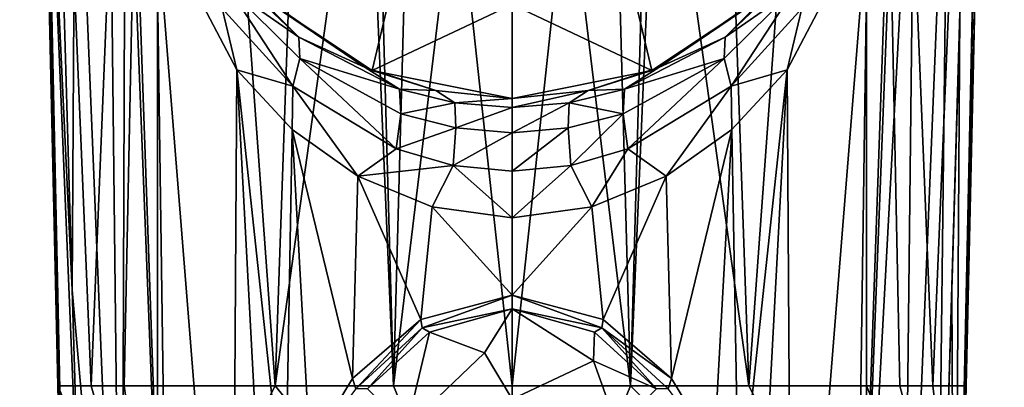
# Model space of a CAD drawing. Extents: x -1075 to 1075, y -1687 to 0.
# Drawn here: x -189 to 189, y -1356 to -1215 of the extents above; entities that cross this region are included whole.
import ezdxf

# ---------------------------------------------------------------- set-up
doc = ezdxf.new("R2010")
doc.units = 0
doc.layers.add('LAYER00001', color=7, linetype='CONTINUOUS')

msp = doc.modelspace()

# ---------------------------------------------------------------- linework, layer by layer
at = {"layer": 'LAYER00001', "color": 253}
for points in [[(-185, -864.51, 154.39), (-173.99, -1355, 155.49), (-188.61, -701.02, 154.06)], [(-173.99, -1355, 155.49), (-161.25, -1355, 156.91), (-188.61, -701.02, 154.06)], [(-188.61, -701.02, 154.06), (-161.25, -1355, 156.91), (-135.81, -733.67, 160.25)], [(135.81, -733.67, 160.25), (161.25, -1355, 156.91), (188.61, -701.02, 154.06)], [(161.25, -1355, 156.91), (173.99, -1355, 155.49), (188.61, -701.02, 154.06)], [(188.61, -701.02, 154.06), (173.99, -1355, 155.49), (185, -864.51, 154.39)], [(-135.81, -733.67, 160.25), (-161.25, -1355, 156.91), (-148.52, -1355, 158.5)], [(-135.81, -1355, 160.25), (-135.81, -733.67, 160.25), (-148.52, -1355, 158.5)], [(-135.81, -733.67, 160.25), (-90.71, -1355, 165.66), (-69.73, -757.05, 167.44)], [(-135.81, -733.67, 160.25), (-135.81, -1355, 160.25), (-90.71, -1355, 165.66)], [(69.73, -757.05, 167.44), (90.71, -1355, 165.66), (135.81, -733.67, 160.25)], [(90.71, -1355, 165.66), (135.81, -1355, 160.25), (135.81, -733.67, 160.25)], [(135.81, -733.67, 160.25), (148.52, -1355, 158.5), (161.25, -1355, 156.91)], [(135.81, -733.67, 160.25), (135.81, -1355, 160.25), (148.52, -1355, 158.5)], [(-90.71, -1355, 165.66), (-56, -1105, 168.35), (-69.73, -757.05, 167.44)], [(69.73, -757.05, 167.44), (56, -1105, 168.35), (90.71, -1355, 165.66)], [(-185, -864.51, 154.39), (-177.69, -1191.5, 155.11), (-173.99, -1355, 155.49)], [(185, -864.51, 154.39), (173.99, -1355, 155.49), (177.69, -1191.5, 155.11)], [(-154.46, -1102.99, 43), (-148.05, -1100.01, 31.92), (-149.64, -1532.53, 80.13)], [(-149.64, -1532.53, 80.13), (-148.05, -1100.01, 31.92), (-131.08, -1534.4, 51.72)], [(-131.08, -1534.4, 51.72), (-148.05, -1100.01, 31.92), (-144.98, -1139.46, 31.47)], [(131.08, -1534.4, 51.72), (148.05, -1100.01, 31.92), (154.46, -1102.99, 43)], [(131.08, -1534.4, 51.72), (144.98, -1139.46, 31.47), (148.05, -1100.01, 31.92)], [(-171.58, -1212.09, 104.8), (-168.46, -1318.26, 107.12), (-178.65, -1104.99, 136.26)], [(-178.65, -1104.99, 136.26), (-168.46, -1318.26, 107.12), (-165.35, -1424.42, 109.44)], [(-169.59, -1529.76, 150.84), (-178.65, -1104.99, 136.26), (-165.35, -1424.42, 109.44)], [(-169.59, -1529.76, 150.84), (-171.93, -1442.43, 154.43), (-178.65, -1104.99, 136.26)], [(-178.65, -1104.99, 136.26), (-171.93, -1442.43, 154.43), (-173.99, -1355, 155.49)], [(-177.69, -1191.5, 155.11), (-178.65, -1104.99, 136.26), (-173.99, -1355, 155.49)], [(-171.58, -1212.09, 104.8), (-167.23, -1102.98, 71.85), (-168.46, -1318.26, 107.12)], [(-167.23, -1102.98, 71.85), (-149.64, -1532.53, 80.13), (-168.46, -1318.26, 107.12)], [(-149.64, -1532.53, 80.13), (-167.23, -1102.98, 71.85), (-154.46, -1102.99, 43)], [(-45.41, -1355, 168.92), (-56, -1105, 168.35), (-90.71, -1355, 165.66)], [(-51.74, -1126.43, 168.59), (-56, -1105, 168.35), (-45.41, -1355, 168.92)], [(51.74, -1126.43, 168.59), (45.41, -1355, 168.92), (56, -1105, 168.35)], [(56, -1105, 168.35), (45.41, -1355, 168.92), (90.71, -1355, 165.66)], [(131.08, -1534.4, 51.72), (154.46, -1102.99, 43), (149.64, -1532.53, 80.13)], [(149.64, -1532.53, 80.13), (167.23, -1102.98, 71.85), (162.24, -1530.59, 111.74)], [(149.64, -1532.53, 80.13), (154.46, -1102.99, 43), (167.23, -1102.98, 71.85)], [(174.71, -1105.93, 102.45), (162.24, -1530.59, 111.74), (167.23, -1102.98, 71.85)], [(169.59, -1529.76, 150.84), (178.65, -1104.99, 136.26), (171.93, -1442.43, 154.43)], [(169.59, -1529.76, 150.84), (171.58, -1212.09, 104.8), (178.65, -1104.99, 136.26)], [(178.65, -1104.99, 136.26), (177.69, -1191.5, 155.11), (171.93, -1442.43, 154.43)], [(174.71, -1105.93, 102.45), (171.58, -1212.09, 104.8), (162.24, -1530.59, 111.74)], [(-51.74, -1126.43, 168.59), (-45.41, -1355, 168.92), (-39.6, -1144.6, 169.18)], [(39.6, -1144.6, 169.18), (45.41, -1355, 168.92), (51.74, -1126.43, 168.59)], [(-136.15, -1175.48, 23.16), (-131.08, -1534.4, 51.72), (-144.98, -1139.46, 31.47)], [(131.08, -1534.4, 51.72), (136.15, -1175.48, 23.16), (144.98, -1139.46, 31.47)], [(-45.41, -1355, 168.92), (-21.43, -1156.74, 169.76), (-39.6, -1144.6, 169.18)], [(39.6, -1144.6, 169.18), (21.43, -1156.74, 169.76), (45.41, -1355, 168.92)], [(0, -1355, 170), (-21.43, -1156.74, 169.76), (-45.41, -1355, 168.92)], [(0, -1161, 170), (-21.43, -1156.74, 169.76), (0, -1355, 170)], [(0, -1161, 170), (0, -1355, 170), (21.43, -1156.74, 169.76)], [(21.43, -1156.74, 169.76), (0, -1355, 170), (45.41, -1355, 168.92)], [(-136.15, -1175.48, 23.16), (-107.36, -1536.09, 27.62), (-131.08, -1534.4, 51.72)], [(-136.15, -1175.48, 23.16), (-105.43, -1233.99, -1.6), (-107.36, -1536.09, 27.62)], [(-105.43, -1233.99, -1.6), (-136.15, -1175.48, 23.16), (-111.04, -1210.52, -1.37)], [(136.15, -1175.48, 23.16), (107.36, -1536.09, 27.62), (105.43, -1233.99, -1.6)], [(136.15, -1175.48, 23.16), (105.43, -1233.99, -1.6), (111.04, -1210.52, -1.37)], [(131.08, -1534.4, 51.72), (107.36, -1536.09, 27.62), (136.15, -1175.48, 23.16)], [(177.69, -1191.5, 155.11), (173.99, -1355, 155.49), (171.93, -1442.43, 154.43)], [(-81.68, -1221.51, -40.25), (-108.36, -1202.92, -10.28), (-108.05, -1196.43, -20.39)], [(-108.05, -1196.43, -20.39), (-100.24, -1202.74, -40.97), (-81.68, -1221.51, -40.25)], [(-98.99, -1203.99, -128), (-45.12, -1198.7, -128), (-53.58, -1234.34, -128)], [(-53.58, -1234.34, -128), (-45.12, -1198.7, -128), (0, -1209, -128)], [(45.12, -1198.7, -128), (53.58, -1234.34, -128), (0, -1209, -128)], [(53.58, -1234.34, -128), (45.12, -1198.7, -128), (98.99, -1203.99, -128)], [(108.05, -1196.43, -20.39), (108.36, -1202.92, -10.28), (81.68, -1221.51, -40.25)], [(100.24, -1202.74, -40.97), (108.05, -1196.43, -20.39), (81.68, -1221.51, -40.25)], [(-108.36, -1202.92, -10.28), (-83.92, -1240.27, -18.03), (-111.04, -1210.52, -1.37)], [(-108.36, -1202.92, -10.28), (-81.68, -1221.51, -40.25), (-81.32, -1229.75, -28.03)], [(-81.32, -1229.75, -28.03), (-83.92, -1240.27, -18.03), (-108.36, -1202.92, -10.28)], [(-100.24, -1202.74, -40.97), (-56.31, -1233.18, -70.51), (-81.68, -1221.51, -40.25)], [(-56.31, -1233.18, -70.51), (-100.24, -1202.74, -40.97), (-98.99, -1203.99, -128)], [(100.24, -1202.74, -40.97), (81.68, -1221.51, -40.25), (56.31, -1233.18, -70.51)], [(56.31, -1233.18, -70.51), (98.99, -1203.99, -128), (100.24, -1202.74, -40.97)], [(108.36, -1202.92, -10.28), (83.92, -1240.27, -18.03), (81.32, -1229.75, -28.03)], [(81.32, -1229.75, -28.03), (81.68, -1221.51, -40.25), (108.36, -1202.92, -10.28)], [(83.92, -1240.27, -18.03), (108.36, -1202.92, -10.28), (111.04, -1210.52, -1.37)], [(-56.31, -1233.18, -70.51), (-98.99, -1203.99, -128), (-53.58, -1234.34, -128)], [(53.58, -1234.34, -128), (98.99, -1203.99, -128), (56.31, -1233.18, -70.51)], [(-105.43, -1233.99, -1.6), (-111.04, -1210.52, -1.37), (-83.92, -1240.27, -18.03)], [(0, -1209, -128), (0, -1245, -128), (-53.58, -1234.34, -128)], [(0, -1209, -128), (53.58, -1234.34, -128), (0, -1245, -128)], [(111.04, -1210.52, -1.37), (105.43, -1233.99, -1.6), (83.92, -1240.27, -18.03)], [(162.24, -1530.59, 111.74), (171.58, -1212.09, 104.8), (168.46, -1318.26, 107.12)], [(169.59, -1529.76, 150.84), (168.46, -1318.26, 107.12), (171.58, -1212.09, 104.8)], [(-81.68, -1221.51, -40.25), (-56.31, -1233.18, -70.51), (-43.16, -1241.41, -58.08)], [(-81.32, -1229.75, -28.03), (-81.68, -1221.51, -40.25), (-43.16, -1241.41, -58.08)], [(81.68, -1221.51, -40.25), (81.32, -1229.75, -28.03), (43.16, -1241.41, -58.08)], [(56.31, -1233.18, -70.51), (81.68, -1221.51, -40.25), (43.16, -1241.41, -58.08)], [(-83.92, -1240.27, -18.03), (-81.32, -1229.75, -28.03), (-44.34, -1264.29, -32.68)], [(-81.32, -1229.75, -28.03), (-43.16, -1241.41, -58.08), (-42.54, -1250.83, -43.5)], [(-44.34, -1264.29, -32.68), (-81.32, -1229.75, -28.03), (-42.54, -1250.83, -43.5)], [(-56.31, -1233.18, -70.51), (-29.19, -1241.92, -79.63), (-43.16, -1241.41, -58.08)], [(-56.31, -1233.18, -70.51), (-53.58, -1234.34, -128), (-29.19, -1241.92, -79.63)], [(56.31, -1233.18, -70.51), (43.16, -1241.41, -58.08), (29.19, -1241.92, -79.63)], [(53.58, -1234.34, -128), (56.31, -1233.18, -70.51), (29.19, -1241.92, -79.63)], [(81.32, -1229.75, -28.03), (42.54, -1250.83, -43.5), (43.16, -1241.41, -58.08)], [(81.32, -1229.75, -28.03), (44.34, -1264.29, -32.68), (42.54, -1250.83, -43.5)], [(81.32, -1229.75, -28.03), (83.92, -1240.27, -18.03), (44.34, -1264.29, -32.68)], [(-107.36, -1536.09, 27.62), (-105.43, -1233.99, -1.6), (-93.31, -1461.37, 10.37)], [(-93.31, -1461.37, 10.37), (-105.43, -1233.99, -1.6), (-86.84, -1406.47, 1.33)], [(-86.84, -1406.47, 1.33), (-105.43, -1233.99, -1.6), (-84.16, -1256.88, -13.71)], [(-84.16, -1256.88, -13.71), (-105.43, -1233.99, -1.6), (-83.92, -1240.27, -18.03)], [(-53.58, -1234.34, -128), (0, -1245, -128), (-29.19, -1241.92, -79.63)], [(53.58, -1234.34, -128), (29.19, -1241.92, -79.63), (0, -1245, -128)], [(105.43, -1233.99, -1.6), (84.16, -1256.88, -13.71), (83.92, -1240.27, -18.03)], [(86.84, -1406.47, 1.33), (84.16, -1256.88, -13.71), (105.43, -1233.99, -1.6)], [(86.84, -1406.47, 1.33), (105.43, -1233.99, -1.6), (93.31, -1461.37, 10.37)], [(105.43, -1233.99, -1.6), (107.36, -1536.09, 27.62), (93.31, -1461.37, 10.37)], [(-84.16, -1256.88, -13.71), (-83.92, -1240.27, -18.03), (-59.05, -1274.81, -23.81)], [(-44.34, -1264.29, -32.68), (-59.05, -1274.81, -23.81), (-83.92, -1240.27, -18.03)], [(44.34, -1264.29, -32.68), (83.92, -1240.27, -18.03), (59.05, -1274.81, -23.81)], [(83.92, -1240.27, -18.03), (84.16, -1256.88, -13.71), (59.05, -1274.81, -23.81)], [(-43.16, -1241.41, -58.08), (-29.19, -1241.92, -79.63), (-21.89, -1246.64, -63.06)], [(-42.54, -1250.83, -43.5), (-43.16, -1241.41, -58.08), (-21.89, -1246.64, -63.06)], [(-29.19, -1241.92, -79.63), (0, -1245, -82.9), (-21.89, -1246.64, -63.06)], [(-29.19, -1241.92, -79.63), (0, -1245, -128), (0, -1245, -82.9)], [(21.89, -1246.64, -63.06), (0, -1248.4, -64.78), (29.19, -1241.92, -79.63)], [(0, -1248.4, -64.78), (0, -1245, -82.9), (29.19, -1241.92, -79.63)], [(29.19, -1241.92, -79.63), (0, -1245, -82.9), (0, -1245, -128)], [(42.54, -1250.83, -43.5), (21.89, -1246.64, -63.06), (43.16, -1241.41, -58.08)], [(43.16, -1241.41, -58.08), (21.89, -1246.64, -63.06), (29.19, -1241.92, -79.63)], [(-42.54, -1250.83, -43.5), (-21.89, -1246.64, -63.06), (-21.49, -1256.3, -47.69)], [(-21.89, -1246.64, -63.06), (0, -1245, -82.9), (0, -1248.4, -64.78)], [(-21.49, -1256.3, -47.69), (-21.89, -1246.64, -63.06), (0, -1248.4, -64.78)], [(-21.49, -1256.3, -47.69), (0, -1248.4, -64.78), (0, -1258.14, -49.12)], [(21.49, -1256.3, -47.69), (0, -1258.14, -49.12), (21.89, -1246.64, -63.06)], [(0, -1258.14, -49.12), (0, -1248.4, -64.78), (21.89, -1246.64, -63.06)], [(21.89, -1246.64, -63.06), (42.54, -1250.83, -43.5), (21.49, -1256.3, -47.69)], [(-44.34, -1264.29, -32.68), (-42.54, -1250.83, -43.5), (-21.49, -1256.3, -47.69)], [(42.54, -1250.83, -43.5), (22.48, -1270.7, -36.69), (21.49, -1256.3, -47.69)], [(22.48, -1270.7, -36.69), (42.54, -1250.83, -43.5), (44.34, -1264.29, -32.68)], [(-77.5, -1379.32, -6.33), (-86.84, -1406.47, 1.33), (-84.16, -1256.88, -13.71)], [(-77.5, -1379.32, -6.33), (-84.16, -1256.88, -13.71), (-61.14, -1352.18, -16.16)], [(-84.16, -1256.88, -13.71), (-59.05, -1274.81, -23.81), (-61.14, -1352.18, -16.16)], [(-44.34, -1264.29, -32.68), (-21.49, -1256.3, -47.69), (-22.48, -1270.7, -36.69)], [(-22.48, -1270.7, -36.69), (-21.49, -1256.3, -47.69), (0, -1258.14, -49.12)], [(0, -1272.89, -38.06), (-22.48, -1270.7, -36.69), (0, -1258.14, -49.12)], [(0, -1272.89, -38.06), (21.49, -1256.3, -47.69), (22.48, -1270.7, -36.69)], [(0, -1272.89, -38.06), (0, -1258.14, -49.12), (21.49, -1256.3, -47.69)], [(84.16, -1256.88, -13.71), (61.14, -1352.18, -16.16), (59.05, -1274.81, -23.81)], [(84.16, -1256.88, -13.71), (77.5, -1379.32, -6.33), (61.14, -1352.18, -16.16)], [(86.84, -1406.47, 1.33), (77.5, -1379.32, -6.33), (84.16, -1256.88, -13.71)], [(-59.05, -1274.81, -23.81), (-44.34, -1264.29, -32.68), (-22.48, -1270.7, -36.69)], [(44.34, -1264.29, -32.68), (30.57, -1286.52, -30.65), (22.48, -1270.7, -36.69)], [(44.34, -1264.29, -32.68), (59.05, -1274.81, -23.81), (30.57, -1286.52, -30.65)], [(-30.57, -1286.52, -30.65), (-59.05, -1274.81, -23.81), (-22.48, -1270.7, -36.69)], [(-30.57, -1286.52, -30.65), (-22.48, -1270.7, -36.69), (0, -1290.64, -33.09)], [(0, -1272.89, -38.06), (0, -1290.64, -33.09), (-22.48, -1270.7, -36.69)], [(22.48, -1270.7, -36.69), (30.57, -1286.52, -30.65), (0, -1290.64, -33.09)], [(0, -1272.89, -38.06), (22.48, -1270.7, -36.69), (0, -1290.64, -33.09)], [(-61.14, -1352.18, -16.16), (-59.05, -1274.81, -23.81), (-34.93, -1329.63, -26)], [(-34.93, -1329.63, -26), (-59.05, -1274.81, -23.81), (-30.57, -1286.52, -30.65)], [(59.05, -1274.81, -23.81), (34.93, -1329.63, -26), (30.57, -1286.52, -30.65)], [(59.05, -1274.81, -23.81), (61.14, -1352.18, -16.16), (34.93, -1329.63, -26)], [(0, -1320.37, -30.49), (-34.93, -1329.63, -26), (-30.57, -1286.52, -30.65)], [(0, -1320.37, -30.49), (-30.57, -1286.52, -30.65), (0, -1290.64, -33.09)], [(30.57, -1286.52, -30.65), (34.93, -1329.63, -26), (0, -1320.37, -30.49)], [(0, -1290.64, -33.09), (30.57, -1286.52, -30.65), (0, -1320.37, -30.49)], [(-149.64, -1532.53, 80.13), (-165.35, -1424.42, 109.44), (-168.46, -1318.26, 107.12)], [(165.35, -1424.43, 109.44), (162.24, -1530.59, 111.74), (168.46, -1318.26, 107.12)], [(169.59, -1529.76, 150.84), (165.35, -1424.43, 109.44), (168.46, -1318.26, 107.12)], [(-34.93, -1329.63, -26), (0, -1320.37, -30.49), (-34.39, -1332.79, -25.37)], [(0, -1320.37, -30.49), (0, -1325.54, -28.5), (-34.39, -1332.79, -25.37)], [(0, -1325.54, -28.5), (0, -1320.37, -30.49), (34.39, -1332.79, -25.37)], [(0, -1320.37, -30.49), (34.93, -1329.63, -26), (34.39, -1332.79, -25.37)], [(-34.39, -1332.79, -25.37), (0, -1325.54, -28.5), (-31.64, -1334.47, -24.38)], [(-31.64, -1334.47, -24.38), (0, -1325.54, -28.5), (-10.5, -1342.37, -17.01)], [(-10.5, -1342.37, -17.01), (0, -1325.54, -28.5), (0, -1360.17, -6.34)], [(31.64, -1334.47, -24.38), (0, -1325.54, -28.5), (34.39, -1332.79, -25.37)], [(31.64, -1334.47, -24.38), (31.28, -1345.5, -17.01), (0, -1325.54, -28.5)], [(0, -1360.17, -6.34), (0, -1325.54, -28.5), (31.28, -1345.5, -17.01)], [(-34.93, -1329.63, -26), (-59.77, -1356.18, -15.67), (-61.14, -1352.18, -16.16)], [(-34.93, -1329.63, -26), (-34.39, -1332.79, -25.37), (-59.77, -1356.18, -15.67)], [(34.39, -1332.79, -25.37), (34.93, -1329.63, -26), (61.14, -1352.18, -16.16)], [(-59.77, -1356.18, -15.67), (-34.39, -1332.79, -25.37), (-55.39, -1356.21, -15.35)], [(-55.39, -1356.21, -15.35), (-34.39, -1332.79, -25.37), (-31.64, -1334.47, -24.38)], [(-31.64, -1334.47, -24.38), (-40.34, -1370.82, -4.46), (-55.39, -1356.21, -15.35)], [(-31.64, -1334.47, -24.38), (-10.5, -1342.37, -17.01), (-40.34, -1370.82, -4.46)], [(31.64, -1334.47, -24.38), (55.39, -1356.21, -15.35), (31.28, -1345.5, -17.01)], [(31.64, -1334.47, -24.38), (34.39, -1332.79, -25.37), (55.39, -1356.21, -15.35)], [(34.39, -1332.79, -25.37), (61.14, -1352.18, -16.16), (59.77, -1356.18, -15.67)], [(55.39, -1356.21, -15.35), (34.39, -1332.79, -25.37), (59.77, -1356.18, -15.67)], [(-40.34, -1370.82, -4.46), (-10.5, -1342.37, -17.01), (0, -1360.17, -6.34)], [(40.34, -1370.82, -4.46), (0, -1360.17, -6.34), (31.28, -1345.5, -17.01)], [(55.39, -1356.21, -15.35), (40.34, -1370.82, -4.46), (31.28, -1345.5, -17.01)], [(-59.77, -1356.18, -15.67), (-77.5, -1379.32, -6.33), (-61.14, -1352.18, -16.16)], [(59.77, -1356.18, -15.67), (61.14, -1352.18, -16.16), (77.5, -1379.32, -6.33)], [(-171.93, -1442.43, 154.43), (-135.81, -1444.67, 158.91), (-173.99, -1355, 155.49)], [(-173.99, -1355, 155.49), (-135.81, -1444.67, 158.91), (-161.25, -1355, 156.91)], [(-135.81, -1444.67, 158.91), (-148.52, -1355, 158.5), (-161.25, -1355, 156.91)], [(-135.81, -1355, 160.25), (-148.52, -1355, 158.5), (-135.81, -1444.67, 158.91)], [(0, -1465.78, 167.95), (-90.71, -1355, 165.66), (-135.81, -1444.67, 158.91)], [(-90.71, -1355, 165.66), (-135.81, -1355, 160.25), (-135.81, -1444.67, 158.91)], [(0, -1465.78, 167.95), (-45.41, -1355, 168.92), (-90.71, -1355, 165.66)], [(0, -1465.78, 167.95), (0, -1355, 170), (-45.41, -1355, 168.92)], [(45.41, -1355, 168.92), (0, -1465.78, 167.95), (135.81, -1444.67, 158.91)], [(45.41, -1355, 168.92), (0, -1355, 170), (0, -1465.78, 167.95)], [(45.41, -1355, 168.92), (135.81, -1444.67, 158.91), (90.71, -1355, 165.66)], [(135.81, -1444.67, 158.91), (135.81, -1355, 160.25), (90.71, -1355, 165.66)], [(135.81, -1355, 160.25), (171.93, -1442.43, 154.43), (148.52, -1355, 158.5)], [(135.81, -1355, 160.25), (135.81, -1444.67, 158.91), (171.93, -1442.43, 154.43)], [(171.93, -1442.43, 154.43), (161.25, -1355, 156.91), (148.52, -1355, 158.5)], [(173.99, -1355, 155.49), (161.25, -1355, 156.91), (171.93, -1442.43, 154.43)]]:
    msp.add_3dface(points, dxfattribs=at)

doc.saveas('drawing.dxf')
